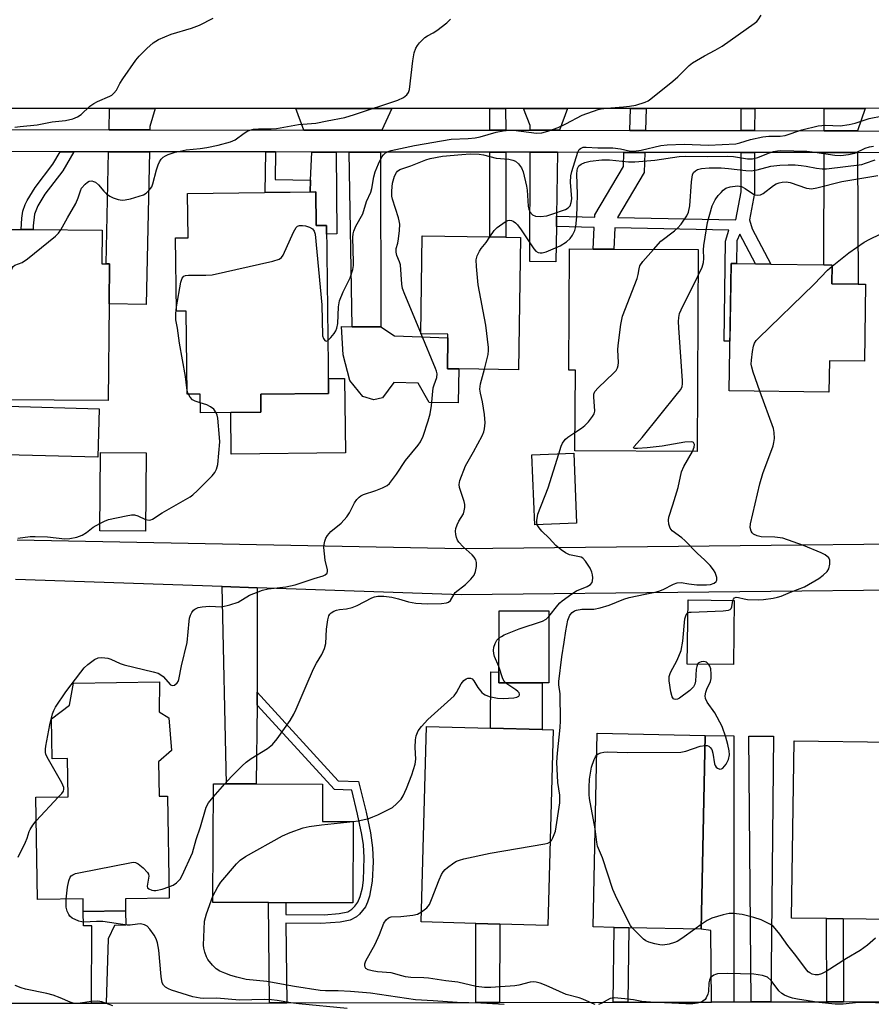
# Model space of a CAD drawing. Units: inches. Extents: x 1291759 to 1297759, y 473452 to 477452.
# Drawn here: x 1292319 to 1292551, y 475155 to 475423 of the extents above; entities that cross this region are included whole.
import ezdxf

# ---------------------------------------------------------------- set-up
doc = ezdxf.new("R2010")
doc.units = ezdxf.units.IN
doc.header["$MEASUREMENT"] = 0
for name, color, linetype in [('BLDG-Footprint', 5, 'Continuous'), ('CULTRL-Pad', 6, 'Continuous'), ('TRANS-Driveway', 251, 'Continuous'), ('TRANS-Non Street Sidewalk', 7, 'Continuous'), ('TRANS-Road', 130, 'Continuous'), ('TRANS-Street Sidewalk', 7, 'Continuous'), ('Undefined', 1, 'Continuous')]:
    doc.layers.add(name, color=color, linetype=linetype)

msp = doc.modelspace()

# ---------------------------------------------------------------- linework, layer by layer
at = {"layer": 'BLDG-Footprint'}
for points, elevation in [([(1292399.27, 475375.69), (1292399.38, 475366.56), (1292402.18, 475366.59), (1292402.72, 475320.85), (1292384.25, 475320.63), (1292384.31, 475315.75), (1292367.8, 475315.55), (1292367.74, 475320.64), (1292364.16, 475320.6), (1292363.89, 475343.26), (1292361.29, 475343.23), (1292361.05, 475363.17), (1292364.45, 475363.21), (1292364.3, 475375.27)], 402.57), ([(1292341.04, 475365.31), (1292340.97, 475356.1), (1292342.12, 475356.09), (1292343, 475356.09), (1292342.91, 475345.22), (1292342.71, 475318.9), (1292313.19, 475319.13), (1292313.48, 475356.64), (1292315.41, 475356.62), (1292315.47, 475365.51), (1292318.93, 475365.48), (1292322.2, 475365.46)], 370.51), ([(1292454.97, 475363.33), (1292454.47, 475327.3), (1292438.17, 475327.53), (1292435.11, 475327.57), (1292435.23, 475336.02), (1292435.24, 475336.98), (1292427.83, 475337.08), (1292428.2, 475363.71), (1292446.64, 475363.45), (1292450.99, 475363.39)], 375.09), ([(1292503.43, 475360), (1292503.12, 475305.04), (1292469.83, 475305.22), (1292469.95, 475327.14), (1292468.21, 475327.15), (1292468.39, 475360.19), (1292474.78, 475360.16), (1292480.44, 475360.13)], 378.15), ([(1292549.03, 475350.55), (1292548.7, 475329.61), (1292539.19, 475329.76), (1292539.05, 475321.17), (1292511.82, 475321.59), (1292512.36, 475356.22), (1292519.03, 475356.12), (1292523.19, 475356.05), (1292537.67, 475355.83), (1292539.9, 475355.79), (1292539.82, 475350.69), (1292546.99, 475350.58)], 381.16), ([(1292353.04, 475304.66), (1292352.85, 475283.36), (1292340.41, 475283.48), (1292340.6, 475304.77)], 382.02), ([(1292470.27, 475285.52), (1292458.91, 475285.06), (1292458.14, 475304.15), (1292469.5, 475304.61)], 378.46), ([(1292513.21, 475264.47), (1292513, 475247), (1292500.44, 475247.15), (1292500.65, 475264.61)], 381.97), ([(1292462.76, 475261.65), (1292462.74, 475242.07), (1292460.95, 475242.07), (1292449.15, 475242.09), (1292449.15, 475245), (1292449.17, 475261.67)], 378.01), ([(1292359.91, 475223.6), (1292356.41, 475220.58), (1292356.56, 475211.17), (1292358.84, 475211.2), (1292359.29, 475183.47), (1292347.37, 475183.27), (1292347.43, 475179.97), (1292335.89, 475179.78), (1292335.83, 475183.26), (1292323.41, 475183.06), (1292322.95, 475210.89), (1292331.8, 475211.03), (1292331.63, 475221.43), (1292327.45, 475221.37), (1292327.28, 475232.24), (1292332.14, 475236.01), (1292333.2, 475241.95), (1292356.66, 475242.33), (1292356.61, 475234.15), (1292359.16, 475232.48)], 374.99), ([(1292463.95, 475229.24), (1292462.48, 475175.99), (1292449.35, 475176.35), (1292442.88, 475176.53), (1292427.96, 475176.94), (1292429.43, 475230.19), (1292446.88, 475229.71), (1292460.93, 475229.32)], 379.54), ([(1292505.34, 475227.68), (1292504.2, 475174.96), (1292484.53, 475175.39), (1292480.53, 475175.47), (1292474.76, 475175.6), (1292475.9, 475228.32)], 381.95), ([(1292556.14, 475225.91), (1292555.46, 475177.61), (1292542.91, 475177.79), (1292538.36, 475177.85), (1292528.84, 475177.99), (1292529.53, 475226.29)], 382.66), ([(1292409.41, 475204.28), (1292409.33, 475182.13), (1292391.05, 475182.2), (1292386.34, 475182.21), (1292371.21, 475182.27), (1292371.33, 475214.57), (1292374.91, 475214.56), (1292382.95, 475214.53), (1292401.09, 475214.46), (1292401.05, 475204.31)], 377.5)]:
    msp.add_lwpolyline(points, close=True, dxfattribs=dict(at, elevation=elevation))
at = {"layer": 'CULTRL-Pad'}
for points in [[(1292406.27, 475339.03), (1292409.19, 475338.99), (1292416.99, 475339), (1292420.7, 475336.52), (1292435.23, 475336.02), (1292435.11, 475327.57), (1292438.17, 475327.53), (1292438.04, 475318.26), (1292430.14, 475318.37), (1292427.17, 475323.65), (1292420.49, 475323.81), (1292417.37, 475319.67), (1292415.02, 475319.06), (1292412.06, 475320.03), (1292408.5, 475324.33), (1292406.7, 475331.39)], [(1292407.32, 475304.7), (1292376.19, 475304.33), (1292376.05, 475315.65), (1292384.31, 475315.75), (1292384.25, 475320.63), (1292402.72, 475320.85), (1292402.67, 475324.9), (1292407.08, 475324.95)], [(1292340.24, 475316.66), (1292339.88, 475303.46), (1292314.87, 475304.15), (1292315.24, 475317.35)], [(1292460.95, 475242.07), (1292460.93, 475229.32), (1292446.88, 475229.71), (1292446.9, 475245.01), (1292449.15, 475245), (1292449.15, 475242.09)]]:
    msp.add_lwpolyline(points, close=True, dxfattribs=at)
at = {"layer": 'TRANS-Driveway'}
for points in [[(1292354.02, 475392.62), (1292342.92, 475392.63), (1292343.04, 475398.4), (1292355.44, 475398.4), (1292354.04, 475393.53)], [(1292417.26, 475392.54), (1292396, 475392.56), (1292393.78, 475398.41), (1292419.91, 475398.42)], [(1292465.62, 475392.48), (1292457.62, 475392.49), (1292457.62, 475393.83), (1292455.84, 475398.43), (1292467.85, 475398.44)], [(1292546.85, 475392.37), (1292537.72, 475392.38), (1292537.73, 475398.46), (1292548.95, 475398.46)], [(1292353.9, 475386.63), (1292353.07, 475345.09), (1292342.91, 475345.22), (1292343, 475356.09), (1292342.12, 475356.09), (1292342.78, 475386.64)], [(1292404.82, 475386.57), (1292404.94, 475364.33), (1292402.2, 475364.24), (1292402.18, 475366.59), (1292399.38, 475366.56), (1292399.27, 475375.69), (1292397.72, 475375.67), (1292397.84, 475378.88), (1292398.13, 475386.57)], [(1292416.88, 475386.55), (1292416.99, 475339), (1292409.19, 475338.99), (1292408.33, 475386.56)], [(1292465.05, 475386.49), (1292464.82, 475369.06), (1292464.78, 475366.25), (1292464.65, 475356.66), (1292457.52, 475356.76), (1292457.6, 475386.5)], [(1292546.8, 475386.4), (1292546.99, 475350.58), (1292539.82, 475350.69), (1292539.9, 475355.79), (1292537.67, 475355.83), (1292537.72, 475386.41)], [(1292383.26, 475267.94), (1292383.28, 475239.53), (1292383.28, 475236), (1292382.95, 475214.53), (1292374.91, 475214.56), (1292373.73, 475268.27)], [(1292513.16, 475155.16), (1292507, 475155.15), (1292506.85, 475174.65), (1292504.2, 475174.96), (1292505.34, 475227.68), (1292513.17, 475227.6)], [(1292523.2, 475155.17), (1292517.84, 475155.17), (1292517.25, 475227.56), (1292523.95, 475227.49)]]:
    msp.add_lwpolyline(points, close=True, dxfattribs=at)
at = {"layer": 'TRANS-Non Street Sidewalk'}
for points in [[(1292450.97, 475392.49), (1292446.62, 475392.5), (1292446.61, 475398.43), (1292450.96, 475398.43)], [(1292489.03, 475392.45), (1292484.8, 475392.45), (1292484.99, 475398.44), (1292489.22, 475398.44)], [(1292518.79, 475392.41), (1292515.14, 475392.41), (1292515.16, 475398.45), (1292518.81, 475398.45)], [(1292333.28, 475386.65), (1292330.36, 475381.44), (1292325.45, 475375.06), (1292323.54, 475371.88), (1292322.65, 475369.68), (1292322.25, 475366.47), (1292322.2, 475365.46), (1292318.93, 475365.48), (1292319.14, 475368.52), (1292319.47, 475370.46), (1292320.09, 475372.28), (1292320.65, 475373.41), (1292322.75, 475376.9), (1292327.64, 475383.26), (1292329.59, 475386.66)], [(1292388.27, 475386.59), (1292388.15, 475379.08), (1292397.84, 475378.88), (1292397.72, 475375.67), (1292385.42, 475375.53), (1292385.59, 475386.59)], [(1292450.97, 475386.51), (1292450.99, 475363.39), (1292446.64, 475363.45), (1292446.62, 475386.52)], [(1292488.85, 475386.47), (1292488.67, 475380.97), (1292481.41, 475368.73), (1292513.69, 475368.08), (1292515.1, 475375.75), (1292515.13, 475386.43), (1292518.78, 475386.43), (1292518.75, 475375.41), (1292517.4, 475368.07), (1292518.16, 475365.64), (1292523.19, 475356.05), (1292519.03, 475356.12), (1292514.78, 475364.24), (1292513.95, 475362.43), (1292513.88, 475356.2), (1292512.36, 475356.22), (1292512.03, 475335.08), (1292510.46, 475335.1), (1292510.88, 475362.3), (1292511.77, 475365.31), (1292480.74, 475365.93), (1292480.44, 475360.13), (1292474.78, 475360.16), (1292475.08, 475366.05), (1292464.78, 475366.25), (1292464.82, 475369.06), (1292475.22, 475368.86), (1292475.25, 475369.44), (1292483.07, 475382.61), (1292483.19, 475386.47)], [(1292391.32, 475154.96), (1292386.6, 475154.95), (1292386.34, 475182.21), (1292391.05, 475182.2), (1292391.08, 475178.97), (1292401.5, 475178.92), (1292405.64, 475179.23), (1292408, 475179.74), (1292409.1, 475180.39), (1292409.88, 475181.22), (1292410.71, 475182.33), (1292411.37, 475183.84), (1292411.95, 475186.27), (1292412.24, 475188.31), (1292412.46, 475194.51), (1292412.23, 475197.97), (1292411.79, 475200.78), (1292410.64, 475206.28), (1292409.03, 475212.83), (1292404.3, 475213.01), (1292383.28, 475236), (1292383.28, 475239.53), (1292405.38, 475215.35), (1292410.91, 475215.15), (1292412.96, 475206.82), (1292414.14, 475201.2), (1292414.7, 475197.15), (1292414.86, 475193.28), (1292414.6, 475188.05), (1292413.88, 475183.94), (1292413.36, 475182.34), (1292412.75, 475181.08), (1292411.13, 475179.03), (1292410.33, 475178.34), (1292408.59, 475177.41), (1292405.91, 475176.86), (1292400.65, 475176.5), (1292391.11, 475176.59)], [(1292342.17, 475154.88), (1292338.14, 475154.87), (1292338.24, 475175.92), (1292335.95, 475175.88), (1292335.89, 475179.78), (1292347.43, 475179.97), (1292347.49, 475176.07), (1292344.4, 475176.02), (1292342.65, 475172.34)], [(1292543.04, 475155.21), (1292538.49, 475155.2), (1292538.36, 475177.85), (1292542.91, 475177.79)], [(1292449.32, 475155.05), (1292442.84, 475155.04), (1292442.88, 475176.53), (1292449.35, 475176.35)], [(1292484.21, 475155.11), (1292480.21, 475155.1), (1292480.53, 475175.47), (1292484.53, 475175.39)]]:
    msp.add_lwpolyline(points, close=True, dxfattribs=at)
at = {"layer": 'TRANS-Road'}
for points in [[(1292317.87, 475280.99), (1292438.99, 475278.61), (1292641.24, 475280.78), (1292811.23, 475280.09), (1292852.66, 475279.5), (1292852.67, 475279.98), (1292884.66, 475279.86), (1292899.35, 475279.81), (1292927.69, 475279.66), (1292986.98, 475279.21), (1293031.4, 475278.85), (1293145.63, 475279.67), (1293200.82, 475279.43)], [(1293188.98, 475266.89), (1293072.54, 475267.47), (1293025.43, 475267.63), (1292972.11, 475267.8), (1292928.39, 475267.95), (1292915.4, 475267.96), (1292887.81, 475267.98), (1292813.57, 475268.04), (1292801.88, 475268.05), (1292641.3, 475268.17), (1292438.84, 475266), (1292383.26, 475267.94), (1292373.73, 475268.27), (1292317.42, 475270.22)]]:
    msp.add_lwpolyline(points, dxfattribs=at)
msp.add_polyline3d([(1292733.22, 475398.52, 0), (1292548.95, 475398.46, 0), (1292537.73, 475398.46, 0), (1292518.81, 475398.45, 0), (1292515.16, 475398.45, 0), (1292489.22, 475398.44, 0), (1292484.99, 475398.44, 0), (1292467.85, 475398.44, 0), (1292455.84, 475398.43, 0), (1292450.96, 475398.43, 0), (1292446.61, 475398.43, 0), (1292419.91, 475398.42, 0), (1292393.78, 475398.41, 0), (1292355.44, 475398.4, 0), (1292343.04, 475398.4, 0), (1292305.16, 475398.39, 0)], dxfattribs=at)
at = {"layer": 'TRANS-Street Sidewalk'}
for points in [[(1292305.37, 475392.68), (1292342.92, 475392.63), (1292354.02, 475392.62), (1292396, 475392.56), (1292417.26, 475392.54), (1292446.62, 475392.5), (1292450.97, 475392.49), (1292457.62, 475392.49), (1292465.62, 475392.48), (1292484.8, 475392.45), (1292489.03, 475392.45), (1292515.14, 475392.41), (1292518.79, 475392.41), (1292537.72, 475392.38), (1292546.85, 475392.37), (1292733.37, 475392.13)], [(1292577.44, 475386.36), (1292546.8, 475386.4), (1292537.72, 475386.41), (1292518.78, 475386.43), (1292515.13, 475386.43), (1292488.85, 475386.47), (1292483.19, 475386.47), (1292465.05, 475386.49), (1292457.6, 475386.5), (1292450.97, 475386.51), (1292446.62, 475386.52), (1292416.88, 475386.55), (1292408.33, 475386.56), (1292404.82, 475386.57), (1292398.13, 475386.57), (1292388.27, 475386.59), (1292385.59, 475386.59), (1292353.9, 475386.63), (1292342.78, 475386.64), (1292333.28, 475386.65), (1292329.59, 475386.66), (1292305.58, 475386.68)], [(1292314.96, 475154.83), (1292338.14, 475154.87), (1292342.17, 475154.88), (1292386.6, 475154.95), (1292391.32, 475154.96), (1292442.84, 475155.04), (1292449.32, 475155.05), (1292480.21, 475155.1), (1292484.21, 475155.11), (1292507, 475155.15), (1292513.16, 475155.16), (1292517.84, 475155.17), (1292523.2, 475155.17), (1292538.49, 475155.2), (1292543.04, 475155.21), (1292589.17, 475155.28), (1292593.27, 475155.29), (1292606.62, 475155.31), (1292614.3, 475155.32), (1292625.36, 475155.34), (1292630.03, 475155.35), (1292708.67, 475155.48)]]:
    msp.add_lwpolyline(points, dxfattribs=at)
at = {"layer": 'Undefined'}
for p, q in [((1292427.94, 475337.08, 374), (1292427.83, 475337.33, 374)), ((1292371.32, 475210.89, 376), (1292374.45, 475214.56, 376)), ((1292323.06, 475204.44, 374), (1292329.18, 475210.99, 374)), ((1292504.23, 475176.23, 382), (1292502.54, 475175, 382))]:
    msp.add_line(p, q, dxfattribs=at)
for points, elevation in [([(1292402.55, 475335.3), (1292403.35, 475336.05), (1292404.27, 475337.16), (1292404.7, 475337.87), (1292405, 475338.59), (1292405.28, 475339.92), (1292405.47, 475344.39), (1292405.73, 475346.08), (1292406.68, 475348.47), (1292408.62, 475352.31), (1292409.29, 475354.55), (1292409.5, 475355.69), (1292409.55, 475356.56), (1292409.35, 475363.26), (1292409.45, 475364.29), (1292409.61, 475365.05), (1292410.18, 475366.35), (1292412.03, 475369.76), (1292413.06, 475373.12), (1292414.21, 475375.65), (1292414.49, 475376.68), (1292415.02, 475379.77), (1292415.45, 475381.13), (1292416.32, 475383.35), (1292417.19, 475385.22), (1292417.68, 475385.84), (1292418.25, 475386.33), (1292418.94, 475386.71), (1292419.76, 475386.98), (1292426.09, 475388.38), (1292436.12, 475390.05), (1292440.71, 475390.25), (1292442.69, 475390.44), (1292443.98, 475390.7), (1292448.35, 475391.95), (1292450.33, 475392.33), (1292451.99, 475392.48), (1292453.11, 475392.5), (1292459.41, 475391.74), (1292460.8, 475391.77), (1292462.48, 475392.23), (1292465.25, 475393.23), (1292467.37, 475394.25), (1292471.84, 475396.59), (1292476.17, 475398.16), (1292477.01, 475398.36), (1292478.42, 475398.55), (1292483.09, 475398.84), (1292484.72, 475399.02), (1292486.41, 475399.37), (1292488.97, 475400.13), (1292489.77, 475400.51), (1292490.5, 475401.01), (1292496.54, 475405.86), (1292497.88, 475407.03), (1292500.99, 475410.08), (1292501.88, 475410.82), (1292505.11, 475412.77), (1292508.07, 475414.3), (1292509.97, 475415.41), (1292518.69, 475421.54), (1292519.35, 475422.13), (1292519.73, 475422.58), (1292520.55, 475423.83)], 372), ([(1292317.25, 475393.3), (1292318.67, 475393.51), (1292323.33, 475393.99), (1292327.45, 475394.8), (1292331.07, 475395.17), (1292333.03, 475395.61), (1292334.33, 475396.12), (1292335.28, 475396.82), (1292337.67, 475399.03), (1292338.74, 475399.81), (1292339.73, 475400.33), (1292343.16, 475401.76), (1292343.64, 475402.05), (1292344.25, 475402.58), (1292344.92, 475403.42), (1292345.89, 475405.24), (1292346.68, 475406.5), (1292350.2, 475411.62), (1292351.16, 475412.71), (1292353.2, 475414.79), (1292354.92, 475416.34), (1292356.42, 475417.17), (1292359.85, 475418.69), (1292365.36, 475420.31), (1292367.58, 475421.08), (1292371.24, 475423.03)], 368), ([(1292329.8, 475365.4), (1292331.62, 475368.68), (1292333.89, 475372.55), (1292334.53, 475374.12), (1292335.12, 475375.96), (1292335.45, 475376.7), (1292336.37, 475377.8), (1292337.03, 475378.33), (1292337.49, 475378.59), (1292338.22, 475378.68), (1292338.71, 475378.56), (1292339.19, 475378.33), (1292340, 475377.62), (1292341.49, 475375.94), (1292342.22, 475375.23), (1292343.09, 475374.58), (1292344.06, 475374.06), (1292345.39, 475373.64), (1292346.49, 475373.47), (1292347.32, 475373.51), (1292348.72, 475373.84), (1292352.3, 475374.92), (1292353.02, 475375.35), (1292353.84, 475376.16), (1292354.53, 475377.09), (1292354.88, 475377.88), (1292355.8, 475381.71), (1292356.27, 475383.1), (1292356.64, 475383.9), (1292357.12, 475384.61), (1292357.68, 475385.18), (1292358.27, 475385.56), (1292359.03, 475385.9), (1292360.9, 475386.5), (1292362.27, 475386.84), (1292363.95, 475387.12), (1292367.74, 475387.5), (1292369.56, 475387.76), (1292372.6, 475388.39), (1292375.98, 475389.3), (1292377.29, 475389.85), (1292379.77, 475391.72), (1292380.48, 475392.17), (1292381.23, 475392.48), (1292382.28, 475392.76), (1292383.66, 475392.92), (1292387.08, 475392.89), (1292388.5, 475392.97), (1292394.57, 475394.07), (1292399.22, 475394.38), (1292402.3, 475395.09), (1292407.14, 475396), (1292409.76, 475396.78), (1292421.55, 475400.71), (1292423.15, 475401.4), (1292424.05, 475402.11), (1292424.5, 475402.8), (1292424.73, 475403.63), (1292425.68, 475411.35), (1292426.06, 475413.55), (1292426.47, 475414.85), (1292426.93, 475415.58), (1292427.49, 475416.26), (1292428.94, 475417.72), (1292429.65, 475418.2), (1292431.2, 475418.99), (1292432.17, 475419.61), (1292434.95, 475421.75), (1292435.97, 475422.74)], 370), ([(1292427.83, 475337.33), (1292423.5, 475347.77), (1292422.89, 475349.44), (1292422.67, 475350.59), (1292422.28, 475355.84), (1292422.08, 475356.66), (1292421.34, 475358.41), (1292421.1, 475359.3), (1292421.17, 475360.3), (1292421.58, 475361.75), (1292421.79, 475362.89), (1292422.03, 475365.22), (1292422.09, 475366.97), (1292421.96, 475367.82), (1292421.73, 475368.67), (1292420.1, 475373.69), (1292419.97, 475374.54), (1292419.97, 475376.03), (1292420.18, 475378.1), (1292420.72, 475380), (1292421.2, 475380.98), (1292421.53, 475381.35), (1292422.14, 475381.79), (1292422.92, 475382.11), (1292425.14, 475382.77), (1292429.25, 475384.45), (1292430.39, 475384.81), (1292433.78, 475385.44), (1292439, 475385.92), (1292441.32, 475386.04), (1292443.75, 475385.98), (1292444.89, 475385.78), (1292448.36, 475384.86), (1292451.83, 475384.58), (1292452.91, 475384.36), (1292453.64, 475384.05), (1292454.44, 475383.34), (1292455.27, 475382.23), (1292455.74, 475381.22), (1292456.65, 475377.31), (1292456.79, 475376.19), (1292457.08, 475371.86), (1292457.25, 475371.02), (1292457.59, 475370.28), (1292458.26, 475369.5), (1292459.05, 475369.11), (1292460.44, 475368.98), (1292462.15, 475369.16), (1292463.57, 475369.61), (1292467.23, 475370.96), (1292467.98, 475371.35), (1292468.52, 475371.88), (1292468.84, 475372.8), (1292468.95, 475373.84), (1292468.63, 475378.37), (1292468.75, 475380.07), (1292469.03, 475381.23), (1292470.64, 475386.52), (1292471.02, 475387.24), (1292471.32, 475387.54), (1292471.7, 475387.75), (1292472.12, 475387.86), (1292472.9, 475387.91), (1292476.08, 475387.71), (1292480.16, 475387.75), (1292482.22, 475387.46), (1292484.97, 475386.83), (1292485.88, 475386.78), (1292487.84, 475387.09), (1292493.25, 475388.32), (1292494.99, 475388.53), (1292499.61, 475388.72), (1292506.21, 475388.43), (1292513.65, 475388.83), (1292514.75, 475389.04), (1292517.67, 475389.98), (1292521, 475390.72), (1292522.68, 475390.89), (1292525.76, 475390.88), (1292527.13, 475391.03), (1292531.66, 475392.64), (1292536.06, 475393.72), (1292538.07, 475393.84), (1292542.09, 475393.68), (1292544.56, 475394.03), (1292546.19, 475394.45), (1292550, 475395.68), (1292553.75, 475396.46)], 374), ([(1292446.63, 475363.45), (1292447.79, 475365.19), (1292448.61, 475366.03), (1292450.83, 475367.55), (1292451.59, 475367.92), (1292452.09, 475368.01), (1292452.54, 475367.92), (1292452.98, 475367.71), (1292453.62, 475367.26), (1292454.18, 475366.72), (1292455.18, 475365.42), (1292458.63, 475360.25), (1292459.19, 475359.61), (1292459.86, 475359.2), (1292460.36, 475359.08), (1292460.89, 475359.08), (1292461.99, 475359.39), (1292465.78, 475360.99), (1292467.51, 475362.08), (1292468.56, 475363.05), (1292469.22, 475363.94), (1292469.81, 475365.18), (1292470.07, 475366.29), (1292470.34, 475368.92), (1292470.47, 475371.88), (1292470.52, 475374.97), (1292470.37, 475380.66), (1292470.42, 475381.54), (1292470.53, 475382.09), (1292470.93, 475382.78), (1292471.55, 475383.28), (1292472.58, 475383.74), (1292473.95, 475384.06), (1292477.15, 475384.4), (1292479.22, 475384.47), (1292484.42, 475383.89), (1292486.15, 475383.86), (1292491.58, 475384.31), (1292498.25, 475385.31), (1292499.95, 475385.46), (1292505.85, 475385.33), (1292511.33, 475385.44), (1292513.08, 475385.31), (1292516.86, 475384.75), (1292518.25, 475384.71), (1292519.67, 475385.04), (1292522.56, 475386.22), (1292523.91, 475386.69), (1292524.98, 475386.92), (1292525.97, 475386.98), (1292533.04, 475386.76), (1292535.23, 475386.53), (1292540.6, 475385.74), (1292542.31, 475385.64), (1292544.35, 475385.88), (1292546.06, 475386.27), (1292548.9, 475387.59), (1292550.08, 475388.01), (1292551.19, 475388.17)], 376), ([(1292491.22, 475360.07), (1292493.26, 475362.26), (1292496.94, 475365.07), (1292497.81, 475365.82), (1292498.75, 475366.97), (1292500.28, 475369.19), (1292500.78, 475370.23), (1292501.13, 475371.9), (1292501.62, 475378.44), (1292501.89, 475380.37), (1292502.16, 475380.99), (1292502.64, 475381.47), (1292503.26, 475381.82), (1292504.32, 475382.08), (1292506.37, 475382.22), (1292509.68, 475382.28), (1292511.68, 475382.12), (1292516.41, 475381.51), (1292517.89, 475381.45), (1292519.49, 475381.7), (1292523.25, 475382.69), (1292525.62, 475383), (1292527.89, 475383.08), (1292529.84, 475383.06), (1292531.49, 475382.94), (1292532.8, 475382.76), (1292535.68, 475382.17), (1292537.16, 475382.01), (1292538.33, 475381.98), (1292547.96, 475383.21), (1292549.03, 475383.49), (1292551.61, 475384.4)], 378), ([(1292503.39, 475352.94), (1292504.46, 475355.2), (1292504.89, 475356.5), (1292504.99, 475357.56), (1292504.82, 475359.9), (1292504.93, 475361.08), (1292505.95, 475367.36), (1292507.25, 475371.94), (1292507.64, 475372.84), (1292508.04, 475373.53), (1292508.88, 475374.71), (1292509.64, 475375.59), (1292510.26, 475376.19), (1292510.94, 475376.69), (1292512.09, 475377.08), (1292514.1, 475377.34), (1292515.22, 475377.16), (1292516.23, 475376.68), (1292518.48, 475375.09), (1292518.95, 475374.91), (1292519.67, 475374.83), (1292520.38, 475374.93), (1292521.12, 475375.29), (1292523.93, 475377.41), (1292524.66, 475377.88), (1292525.45, 475378.21), (1292526.29, 475378.39), (1292527.4, 475378.42), (1292528.48, 475378.25), (1292532.92, 475376.74), (1292533.61, 475376.6), (1292534.33, 475376.59), (1292535.7, 475376.84), (1292542.54, 475378.54), (1292552.34, 475380.21)], 380), ([(1292313.39, 475344.56), (1292315.37, 475349.65), (1292315.65, 475350.78), (1292316.28, 475354.17), (1292316.52, 475354.93), (1292316.75, 475355.36), (1292317.27, 475355.78), (1292319.23, 475356.5), (1292320.68, 475357.5), (1292328.32, 475363.63), (1292329.15, 475364.45), (1292329.8, 475365.4)], 370), ([(1292361.28, 475344.43), (1292362.45, 475351.16), (1292362.81, 475352.22), (1292363.27, 475352.79), (1292363.72, 475352.98), (1292364.53, 475353.08), (1292369.26, 475353.02), (1292371.02, 475353.16), (1292387.56, 475356.88), (1292389.22, 475357.37), (1292389.88, 475357.83), (1292390.35, 475358.51), (1292393.17, 475364.75), (1292393.87, 475366.01), (1292394.23, 475366.38), (1292394.81, 475366.6), (1292395.62, 475366.6), (1292396.48, 475366.46), (1292397.51, 475366.15), (1292398.36, 475365.68), (1292398.83, 475365.04), (1292399.05, 475364.24), (1292400.87, 475345), (1292401.09, 475336.57), (1292401.3, 475335.81), (1292401.71, 475335.25), (1292402.03, 475335.09), (1292402.55, 475335.3)], 372), ([(1292445.17, 475327.43), (1292446.21, 475331.46), (1292446.33, 475332.52), (1292446.33, 475333.37), (1292445.6, 475339.46), (1292443.48, 475350.4), (1292443.03, 475355.44), (1292442.96, 475357.21), (1292443.18, 475358.32), (1292443.81, 475359.61), (1292444.29, 475360.33), (1292445.66, 475361.98), (1292446.63, 475363.45)], 376), ([(1292539.89, 475355.45), (1292544.45, 475359.11), (1292548.64, 475362), (1292550.15, 475362.83), (1292552.97, 475364.23)], 382), ([(1292469.85, 475310.22), (1292471.63, 475311.36), (1292472.56, 475312.07), (1292473.56, 475313.14), (1292474.63, 475314.52), (1292475.04, 475315.25), (1292475.22, 475316.03), (1292474.97, 475319.9), (1292475.03, 475320.66), (1292475.26, 475321.34), (1292476.13, 475322.4), (1292480.46, 475326.47), (1292481.03, 475327.13), (1292481.39, 475327.79), (1292481.59, 475328.47), (1292481.67, 475329.3), (1292481.57, 475332.73), (1292481.62, 475333.88), (1292482.36, 475339.64), (1292482.79, 475341.88), (1292486.77, 475352.1), (1292487.1, 475353.22), (1292487.35, 475354.81), (1292487.56, 475355.56), (1292488.34, 475356.75), (1292491.22, 475360.07)], 378), ([(1292520.24, 475321.46), (1292518.4, 475326.62), (1292518.03, 475327.96), (1292517.89, 475328.77), (1292517.92, 475329.93), (1292518.22, 475332.29), (1292518.47, 475333.73), (1292518.75, 475334.54), (1292519.23, 475335.24), (1292519.83, 475335.88), (1292534.97, 475350.6), (1292538.68, 475354.4), (1292539.89, 475355.45)], 382), ([(1292501.83, 475305.05), (1292502.33, 475306.19), (1292502.4, 475306.93), (1292502.1, 475307.47), (1292501.94, 475307.59), (1292501.48, 475307.7), (1292499.79, 475307.55), (1292493.63, 475306.48), (1292489.53, 475306), (1292486.91, 475305.83), (1292486.19, 475305.88), (1292485.8, 475306.05), (1292485.99, 475306.43), (1292488.16, 475308.84), (1292497.79, 475320.78), (1292498.65, 475321.95), (1292499.02, 475322.69), (1292499.18, 475323.48), (1292499.18, 475324.3), (1292498.12, 475338.67), (1292498.05, 475340.44), (1292498.14, 475341.56), (1292498.37, 475342.58), (1292498.78, 475343.59), (1292503.39, 475352.94)], 380), ([(1292364.14, 475322.36), (1292363.71, 475325.44), (1292362.14, 475334.5), (1292361.6, 475338.65), (1292361.12, 475340.86), (1292361.09, 475342.6), (1292361.28, 475344.43)], 372), ([(1292329.18, 475210.99), (1292330.01, 475211.93), (1292330.47, 475212.6), (1292330.63, 475213.07), (1292330.58, 475213.56), (1292330.02, 475214.84), (1292326.09, 475221.82), (1292325.73, 475222.59), (1292325.58, 475223.12), (1292325.56, 475223.96), (1292325.67, 475224.82), (1292326.76, 475230.58), (1292327.48, 475233.59), (1292327.83, 475234.49), (1292328.37, 475235.46), (1292331.17, 475239.56), (1292335.21, 475244.97), (1292336.13, 475246.11), (1292337.17, 475247.06), (1292338.98, 475248.39), (1292339.92, 475248.85), (1292340.91, 475248.97), (1292342.58, 475248.73), (1292343.38, 475248.47), (1292345.95, 475247.36), (1292347.02, 475246.99), (1292354.9, 475245.08), (1292356.28, 475244.65), (1292357.04, 475244.27), (1292357.69, 475243.78), (1292359.69, 475241.51), (1292360.08, 475241.32), (1292360.71, 475241.43), (1292361.5, 475242.01), (1292361.78, 475242.43), (1292361.96, 475242.92), (1292362.66, 475246.69), (1292364.16, 475253.05), (1292364.71, 475258.83), (1292364.85, 475259.66), (1292365.1, 475260.44), (1292365.44, 475261.18), (1292365.9, 475261.82), (1292366.27, 475262.14), (1292367.18, 475262.57), (1292368.26, 475262.78), (1292370.24, 475262.89), (1292373.55, 475262.77), (1292375.84, 475263.26), (1292378.07, 475263.99), (1292381.22, 475265.88), (1292384.71, 475267.3), (1292386.29, 475267.68), (1292391.09, 475268.23), (1292393.6, 475268.74), (1292398.83, 475270.49), (1292401.22, 475271.21), (1292401.82, 475271.48), (1292402.31, 475271.93), (1292402.46, 475272.34), (1292402.45, 475272.84), (1292401.78, 475275.42), (1292401.57, 475277.16), (1292401.47, 475278.9), (1292401.54, 475279.75), (1292401.74, 475280.6), (1292402.01, 475281.41), (1292402.39, 475282.17), (1292403.35, 475283.25), (1292406.14, 475285.56), (1292407.67, 475287.23), (1292408.45, 475288.38), (1292409.76, 475291.03), (1292410.44, 475292), (1292411.02, 475292.64), (1292411.47, 475292.97), (1292412.25, 475293.34), (1292415.61, 475294.45), (1292417.43, 475295.18), (1292418.64, 475295.82), (1292419.28, 475296.36), (1292421.25, 475298.88), (1292423.71, 475302.57), (1292427.17, 475306.74), (1292427.75, 475307.69), (1292428.45, 475309.23), (1292429.85, 475313.35), (1292430.4, 475315.27), (1292430.79, 475317.58), (1292431.26, 475322.34), (1292431.46, 475323.18), (1292432.18, 475325.22), (1292432.28, 475326.14), (1292432.14, 475326.89), (1292431.87, 475327.67), (1292427.94, 475337.08)], 374), ([(1292374.45, 475214.56), (1292376.23, 475216.52), (1292379.15, 475219.47), (1292380.23, 475220.47), (1292381.65, 475221.45), (1292386.04, 475224.22), (1292387.44, 475225.26), (1292388.76, 475226.83), (1292392.25, 475231.79), (1292393.27, 475233.54), (1292393.92, 475234.84), (1292396.58, 475241.26), (1292398.66, 475245.83), (1292399.46, 475247.38), (1292400.9, 475249.75), (1292401.62, 475251.37), (1292401.97, 475252.79), (1292402.14, 475256.68), (1292402.49, 475259.24), (1292402.8, 475260.28), (1292403.09, 475260.72), (1292403.47, 475261.08), (1292404.15, 475261.53), (1292404.91, 475261.85), (1292405.71, 475262.01), (1292407.63, 475262.2), (1292409.15, 475262.56), (1292410.51, 475263.15), (1292414.5, 475265.17), (1292415.25, 475265.45), (1292416.13, 475265.63), (1292417.75, 475265.62), (1292419.97, 475265.37), (1292421.81, 475264.94), (1292424.48, 475264.07), (1292426.45, 475263.77), (1292429.62, 475263.6), (1292433.45, 475263.67), (1292434.86, 475263.81), (1292435.35, 475264), (1292435.91, 475264.49), (1292436.9, 475266.19), (1292437.24, 475266.62), (1292440.03, 475268.87), (1292441.46, 475270.27), (1292442.35, 475271.35), (1292442.76, 475272.35), (1292443.01, 475273.71), (1292443.03, 475274.79), (1292442.8, 475275.56), (1292442.38, 475276.28), (1292441.85, 475276.94), (1292439.35, 475279.11), (1292438.17, 475280.38), (1292437.86, 475280.85), (1292437.54, 475281.63), (1292437.35, 475282.46), (1292437.27, 475283.3), (1292437.39, 475284.09), (1292437.76, 475285.09), (1292438.25, 475286.06), (1292439.46, 475288.08), (1292439.7, 475288.91), (1292439.81, 475289.78), (1292439.8, 475290.65), (1292439.64, 475291.42), (1292438.35, 475295.19), (1292438.28, 475296.03), (1292438.47, 475297.13), (1292440.06, 475301.15), (1292442.22, 475304.98), (1292444.54, 475309.31), (1292445.01, 475310.36), (1292445.24, 475311.2), (1292445.36, 475312.85), (1292445.18, 475315.08), (1292444.68, 475318.53), (1292444.07, 475320.89), (1292443.91, 475321.99), (1292444.08, 475323.43), (1292445.17, 475327.43)], 376), ([(1292364.53, 475320.6), (1292364.33, 475321.23), (1292364.14, 475322.36)], 372), ([(1292367.76, 475318.26), (1292366.41, 475318.7), (1292365.65, 475319.1), (1292364.97, 475319.82), (1292364.53, 475320.6)], 372), ([(1292512.9, 475264.47), (1292513.05, 475264.85), (1292513.31, 475265.18), (1292513.79, 475265.37), (1292514.43, 475265.32), (1292515.97, 475264.89), (1292516.81, 475264.74), (1292519.74, 475264.63), (1292521.2, 475264.73), (1292523.83, 475265.12), (1292524.99, 475265.34), (1292526, 475265.64), (1292528.59, 475266.74), (1292532.38, 475268.21), (1292536.29, 475270.43), (1292537.48, 475271.33), (1292538.53, 475272.38), (1292538.97, 475273.09), (1292539.29, 475274.39), (1292539.29, 475275.41), (1292538.98, 475276.04), (1292538.05, 475276.87), (1292536.89, 475277.45), (1292532.1, 475279.45), (1292526.51, 475281.43), (1292524.26, 475281.75), (1292520.56, 475281.84), (1292519.45, 475282.05), (1292518.47, 475282.53), (1292518.13, 475282.89), (1292517.89, 475283.33), (1292517.62, 475284.31), (1292517.64, 475285.38), (1292520.25, 475296.21), (1292521.03, 475299), (1292523.81, 475306.6), (1292524.04, 475307.46), (1292524.17, 475308.55), (1292524.16, 475310.19), (1292523.93, 475311.29), (1292520.24, 475321.46)], 382), ([(1292372.11, 475315.6), (1292371.42, 475316.59), (1292370.55, 475317.23), (1292369.54, 475317.71), (1292367.76, 475318.26)], 372), ([(1292352.88, 475286.56), (1292353.8, 475286.35), (1292354.27, 475286.42), (1292354.74, 475286.63), (1292357.37, 475288.33), (1292365.04, 475292.66), (1292365.73, 475293.2), (1292367.02, 475294.43), (1292371.03, 475298.43), (1292371.78, 475299.32), (1292372.22, 475300.25), (1292372.51, 475301.54), (1292373.06, 475307.68), (1292373.01, 475308.87), (1292372.52, 475314.08), (1292372.38, 475314.89), (1292372.11, 475315.6)], 372), ([(1292465.45, 475304.44), (1292466.07, 475306.5), (1292466.43, 475307.26), (1292466.89, 475307.97), (1292467.25, 475308.39), (1292467.91, 475308.95), (1292469.85, 475310.22)], 378), ([(1292459.57, 475285.09), (1292459.44, 475285.72), (1292459.44, 475286.27), (1292459.74, 475287.97), (1292462.54, 475295.13), (1292465.45, 475304.44)], 378), ([(1292463.11, 475198.76), (1292463.48, 475199.14), (1292463.86, 475199.83), (1292464.51, 475201.64), (1292465.76, 475209.42), (1292465.75, 475211.43), (1292465.17, 475214.92), (1292464.93, 475220.42), (1292465.05, 475222.86), (1292465.81, 475229.85), (1292465.95, 475231.75), (1292465.78, 475239.02), (1292465.48, 475241.53), (1292465.48, 475242.4), (1292466.31, 475249.14), (1292466.93, 475253.09), (1292467.32, 475256.25), (1292467.93, 475259.12), (1292468.44, 475260.45), (1292469.1, 475261.23), (1292469.74, 475261.65), (1292470.22, 475261.85), (1292471.7, 475262.09), (1292475.01, 475262.1), (1292476.69, 475262.45), (1292479.18, 475263.19), (1292483.2, 475264.79), (1292484.58, 475265.26), (1292488.97, 475266.23), (1292491.67, 475266.7), (1292492.66, 475266.97), (1292493.91, 475267.49), (1292496.68, 475268.92), (1292497.72, 475269.3), (1292498.76, 475269.36), (1292500.86, 475268.98), (1292503.08, 475268.72), (1292505.7, 475268.69), (1292506.81, 475268.84), (1292507.76, 475269.17), (1292508.31, 475269.62), (1292508.52, 475270.03), (1292508.51, 475270.76), (1292508.06, 475272.07), (1292507.62, 475272.82), (1292506.71, 475273.98), (1292505.24, 475275.46), (1292503.12, 475277.34), (1292499.82, 475280.78), (1292498.93, 475281.53), (1292496.29, 475283.46), (1292495.79, 475284.12), (1292495.44, 475285.21), (1292495.3, 475286.36), (1292495.38, 475287.18), (1292496.52, 475290.53), (1292497.98, 475295.25), (1292498.85, 475299.46), (1292499.52, 475300.98), (1292501.83, 475305.05)], 380), ([(1292340.43, 475285.47), (1292341.67, 475286.11), (1292342.75, 475286.5), (1292347.58, 475287.55), (1292349, 475287.77), (1292349.81, 475287.77), (1292350.8, 475287.54), (1292352.88, 475286.56)], 372), ([(1292318.08, 475281.46), (1292321.46, 475281.85), (1292322.81, 475281.92), (1292326.15, 475281.8), (1292330.84, 475281.3), (1292332.23, 475281.36), (1292334.1, 475281.71), (1292335.61, 475282.3), (1292336.79, 475282.95), (1292338.61, 475284.39), (1292340.43, 475285.47)], 372), ([(1292462.76, 475260.11), (1292465.14, 475263.19), (1292465.73, 475263.83), (1292466.4, 475264.4), (1292469.03, 475266.29), (1292470.27, 475267.09), (1292473.14, 475268.27), (1292474.06, 475268.83), (1292474.5, 475269.38), (1292474.64, 475269.84), (1292474.68, 475270.62), (1292474.61, 475271.43), (1292474.43, 475272.22), (1292473.95, 475273.24), (1292472.71, 475275.16), (1292472, 475275.97), (1292471.56, 475276.23), (1292471.07, 475276.39), (1292468.34, 475276.92), (1292467.3, 475277.46), (1292466.07, 475278.3), (1292464.67, 475279.42), (1292462.83, 475281.46), (1292460.8, 475283.38), (1292460.06, 475284.25), (1292459.57, 475285.09)], 378), ([(1292500.61, 475261.1), (1292501.06, 475261.26), (1292501.5, 475261.32), (1292510.25, 475261.67), (1292511.65, 475261.83), (1292512.11, 475262.01), (1292512.42, 475262.32), (1292512.59, 475262.78), (1292512.9, 475264.47)], 382), ([(1292503.22, 475247.12), (1292503.01, 475246.54), (1292502.88, 475245.77), (1292502.72, 475242.55), (1292502.51, 475241.73), (1292502.14, 475241), (1292501.8, 475240.56), (1292501.17, 475239.97), (1292498.29, 475237.9), (1292497.8, 475237.65), (1292497.32, 475237.53), (1292496.88, 475237.57), (1292496.69, 475237.66), (1292496.32, 475238.24), (1292495.99, 475239.64), (1292495.51, 475242.62), (1292495.5, 475243.77), (1292495.88, 475244.85), (1292497.66, 475248.24), (1292498.74, 475250.84), (1292499.2, 475253.39), (1292499.77, 475259.52), (1292500.1, 475260.55), (1292500.61, 475261.1)], 382), ([(1292449.16, 475254.28), (1292449.82, 475254.71), (1292450.6, 475255.08), (1292454.62, 475256.76), (1292461.04, 475258.85), (1292462, 475259.38), (1292462.76, 475260.11)], 378), ([(1292449.15, 475246.46), (1292447.94, 475249.25), (1292447.72, 475250.06), (1292447.66, 475250.89), (1292447.76, 475251.72), (1292448.09, 475252.78), (1292448.6, 475253.69), (1292449.16, 475254.28)], 378), ([(1292506.31, 475247.08), (1292505.7, 475247.65), (1292504.99, 475247.86), (1292504.24, 475247.79), (1292503.78, 475247.63), (1292503.4, 475247.38), (1292503.22, 475247.12)], 382), ([(1292505.28, 475225.03), (1292505.89, 475224.97), (1292506.35, 475224.78), (1292506.72, 475224.48), (1292507.14, 475223.87), (1292507.44, 475222.88), (1292507.9, 475220.04), (1292508.05, 475219.53), (1292508.3, 475219.1), (1292508.66, 475218.8), (1292509.32, 475218.57), (1292509.76, 475218.6), (1292510.16, 475218.84), (1292511.04, 475219.89), (1292511.7, 475221.17), (1292511.92, 475222.45), (1292511.85, 475223.55), (1292511.5, 475225.28), (1292510.99, 475227.26), (1292509.93, 475230.13), (1292507.93, 475233.9), (1292505.9, 475236.79), (1292505.42, 475237.78), (1292505.33, 475238.5), (1292505.5, 475239.54), (1292505.79, 475240.32), (1292506.76, 475242.4), (1292506.97, 475243.22), (1292506.99, 475244.37), (1292506.83, 475245.82), (1292506.58, 475246.62), (1292506.31, 475247.08)], 382), ([(1292450.88, 475242.09), (1292450.52, 475242.5), (1292450.17, 475243.16), (1292449.15, 475246.46)], 378), ([(1292409.41, 475204.27), (1292410.79, 475204.48), (1292413.65, 475205.15), (1292414.76, 475205.54), (1292416.12, 475206.14), (1292419.08, 475207.54), (1292420.1, 475208.12), (1292421.24, 475209.07), (1292422.47, 475210.36), (1292423.07, 475211.28), (1292423.97, 475213.27), (1292425.39, 475217.05), (1292426.29, 475219.89), (1292426.48, 475221.24), (1292426.32, 475224.47), (1292426.4, 475226.51), (1292426.61, 475227.64), (1292427.17, 475228.96), (1292428, 475230.15), (1292429.8, 475232.09), (1292436.9, 475238.49), (1292437.61, 475239.43), (1292438.87, 475241.8), (1292439.57, 475242.69), (1292440.2, 475243.15), (1292440.68, 475243.31), (1292441.43, 475243.3), (1292441.87, 475243.11), (1292442.29, 475242.63), (1292443.39, 475240.81), (1292444.49, 475239.43), (1292444.91, 475239.05), (1292445.38, 475238.75), (1292446.45, 475238.36), (1292448.73, 475237.86), (1292450.32, 475237.75), (1292453.21, 475237.94), (1292454.02, 475238.14), (1292454.55, 475238.46), (1292454.73, 475238.75), (1292454.74, 475238.93), (1292454.6, 475239.32), (1292454.31, 475239.69), (1292453.71, 475240.18), (1292451.52, 475241.59), (1292450.88, 475242.09)], 378), ([(1292475.77, 475222.41), (1292476.13, 475222.71), (1292476.89, 475223.03), (1292477.74, 475223.22), (1292478.58, 475223.29), (1292484.03, 475223.12), (1292498.67, 475223.2), (1292500.09, 475223.49), (1292503.96, 475224.83), (1292505.28, 475225.03)], 382), ([(1292475.34, 475202.31), (1292473.83, 475210.53), (1292473.72, 475211.67), (1292473.7, 475213.63), (1292473.84, 475215.87), (1292474.35, 475219.05), (1292475.08, 475221.19), (1292475.44, 475221.94), (1292475.77, 475222.41)], 382), ([(1292359.24, 475186.47), (1292360.38, 475186.96), (1292361.3, 475187.59), (1292362.26, 475188.59), (1292362.83, 475189.58), (1292365.65, 475195.73), (1292366.68, 475199.39), (1292367.86, 475202.85), (1292369.37, 475208.21), (1292370, 475209.38), (1292371.32, 475210.89)], 376), ([(1292318.12, 475194.56), (1292320.16, 475198.67), (1292320.61, 475199.72), (1292321.16, 475201.61), (1292321.39, 475202.13), (1292322.19, 475203.34), (1292323.06, 475204.44)], 374), ([(1292371.22, 475183.97), (1292372.56, 475186.49), (1292373.36, 475187.74), (1292377.64, 475192.77), (1292378.63, 475193.79), (1292380.1, 475194.75), (1292390.17, 475200.37), (1292392.29, 475201.32), (1292395.8, 475202.54), (1292397.45, 475202.98), (1292400.75, 475203.43), (1292409.41, 475204.27)], 378), ([(1292485.43, 475175.37), (1292484.97, 475176.03), (1292484.28, 475177.32), (1292480.87, 475184.15), (1292480.15, 475185.75), (1292477.34, 475194.43), (1292475.97, 475197.61), (1292475.76, 475198.64), (1292475.34, 475202.31)], 382), ([(1292428.04, 475179.67), (1292429.52, 475180.83), (1292430.2, 475181.74), (1292430.79, 475183.09), (1292432.82, 475188.39), (1292433.51, 475189.91), (1292433.93, 475190.61), (1292434.49, 475191.24), (1292435.16, 475191.81), (1292436.85, 475193.02), (1292437.6, 475193.48), (1292438.41, 475193.81), (1292439.54, 475194.1), (1292446.76, 475195.65), (1292461.6, 475198.23), (1292462.43, 475198.43), (1292463.11, 475198.76)], 380), ([(1292331.27, 475183.18), (1292331.61, 475186.45), (1292331.94, 475188.11), (1292332.33, 475189.12), (1292332.63, 475189.5), (1292333.01, 475189.81), (1292333.78, 475190.14), (1292334.64, 475190.35), (1292349.02, 475193.17), (1292349.59, 475193.21), (1292350.13, 475193.15), (1292350.87, 475192.79), (1292352.23, 475191.69), (1292353.42, 475190.44), (1292353.65, 475189.97), (1292353.71, 475189.46), (1292353.32, 475186.72), (1292353.42, 475186.28), (1292353.71, 475185.96), (1292354.61, 475185.57), (1292355.14, 475185.49), (1292355.7, 475185.52), (1292357.41, 475185.9), (1292359.24, 475186.47)], 376), ([(1292407.83, 475153.42), (1292394.61, 475154.68), (1292392.48, 475154.96), (1292388.76, 475155.6), (1292387.2, 475155.78), (1292385.22, 475155.82), (1292378.44, 475155.68), (1292372.24, 475156.19), (1292368.7, 475156.13), (1292367.71, 475156.18), (1292365.74, 475156.58), (1292359.9, 475158.42), (1292359.07, 475158.73), (1292358.34, 475159.16), (1292357.76, 475159.72), (1292357.37, 475160.42), (1292357.07, 475162.11), (1292356.51, 475169.25), (1292356.11, 475171.25), (1292355.76, 475172.35), (1292355.23, 475173.35), (1292354.07, 475174.99), (1292353.31, 475175.79), (1292352.59, 475176.19), (1292351.47, 475176.41), (1292350.63, 475176.38), (1292348.69, 475176.08), (1292347.83, 475176.07), (1292341.18, 475177.04), (1292339.54, 475177.08), (1292336.07, 475176.92), (1292335.51, 475176.97), (1292334.69, 475177.2), (1292332.91, 475178.02), (1292332.27, 475178.51), (1292331.97, 475178.94), (1292331.54, 475179.92), (1292331.25, 475180.98), (1292331.19, 475181.82), (1292331.27, 475183.18)], 376), ([(1292450.55, 475154.49), (1292444.24, 475154.87), (1292437.77, 475155.06), (1292431.24, 475155.52), (1292426.38, 475155.75), (1292414.16, 475157.56), (1292408.7, 475158.01), (1292405.32, 475158.16), (1292401.91, 475158.18), (1292400.47, 475158.28), (1292393.42, 475159.41), (1292385.9, 475160.75), (1292380.24, 475161.33), (1292377.73, 475161.92), (1292376.08, 475162.38), (1292374.42, 475162.99), (1292373.07, 475163.56), (1292372.1, 475164.16), (1292371.09, 475165.16), (1292369.85, 475166.71), (1292369.46, 475167.45), (1292369, 475168.77), (1292368.74, 475169.85), (1292368.68, 475170.63), (1292368.96, 475177.2), (1292369.48, 475179.16), (1292371.22, 475183.97)], 378), ([(1292475.38, 475154.51), (1292474.61, 475154.75), (1292472.03, 475155.92), (1292470.98, 475156.33), (1292467.43, 475157.18), (1292462, 475159.61), (1292460.35, 475160.27), (1292459.24, 475160.59), (1292458.42, 475160.64), (1292457.61, 475160.53), (1292454.52, 475159.72), (1292453.44, 475159.56), (1292446.94, 475159.11), (1292445.19, 475159.12), (1292442.95, 475159.42), (1292437.9, 475160.55), (1292434.67, 475160.89), (1292429.95, 475161.64), (1292428.66, 475161.77), (1292425.13, 475161.86), (1292423.72, 475162), (1292422.65, 475162.24), (1292419.79, 475163.11), (1292416.01, 475163.41), (1292414.59, 475163.65), (1292413.54, 475163.95), (1292412.9, 475164.3), (1292412.67, 475164.64), (1292412.59, 475165.08), (1292412.64, 475165.58), (1292412.88, 475166.35), (1292415.38, 475170.91), (1292416.55, 475173.52), (1292417.8, 475176.63), (1292418.39, 475177.54), (1292419.03, 475178.06), (1292419.75, 475178.32), (1292422.39, 475178.43), (1292425.67, 475178.77), (1292426.96, 475179.1), (1292428.04, 475179.67)], 380), ([(1292551.75, 475172.51), (1292549.58, 475170.6), (1292547.5, 475169.21), (1292543.83, 475167.01), (1292538.26, 475163.48), (1292536.99, 475162.81), (1292536.08, 475162.56), (1292535.24, 475162.55), (1292534.43, 475162.72), (1292533.79, 475163.06), (1292533.39, 475163.39), (1292532.63, 475164.28), (1292529.99, 475167.85), (1292527.83, 475170.52), (1292525.69, 475173.59), (1292524.42, 475175.17), (1292523.82, 475175.77), (1292523.12, 475176.26), (1292520.56, 475177.57), (1292518.58, 475178.19), (1292515.39, 475178.95), (1292513.04, 475179.24), (1292511.87, 475179.25), (1292510.18, 475178.91), (1292507.11, 475177.97), (1292505.82, 475177.32), (1292504.23, 475176.23)], 382), ([(1292502.54, 475175), (1292498.99, 475172.44), (1292497.72, 475171.67), (1292496.92, 475171.35), (1292495.52, 475170.94), (1292493.81, 475170.65), (1292492.98, 475170.72), (1292491.59, 475171.01), (1292489.96, 475171.46), (1292489.19, 475171.78), (1292488.51, 475172.27), (1292487.66, 475173.04), (1292485.43, 475175.37)], 382), ([(1292556.46, 475154.65), (1292550.05, 475155.03), (1292547.11, 475155.02), (1292542.94, 475154.56), (1292540.76, 475154.53), (1292536.3, 475154.98), (1292530.5, 475155.92), (1292529.1, 475156.22), (1292528, 475156.56), (1292526.94, 475157), (1292526.24, 475157.43), (1292525.42, 475158.22), (1292523.27, 475161.02), (1292522.27, 475161.9), (1292521.75, 475162.14), (1292520.91, 475162.37), (1292518.55, 475162.77), (1292511.28, 475162.95), (1292508.69, 475162.8), (1292508.14, 475162.69), (1292507.64, 475162.48), (1292506.81, 475161.79), (1292506.46, 475161.12), (1292506.34, 475160.39), (1292506.21, 475158.02), (1292506.01, 475157.25), (1292505.58, 475156.3), (1292505.29, 475155.88), (1292504.72, 475155.39), (1292504, 475155.05), (1292503.23, 475154.83), (1292501.93, 475154.67), (1292500.01, 475154.65), (1292490.43, 475155.07), (1292488.1, 475155.29), (1292485.77, 475155.73), (1292483.44, 475156.04), (1292480.53, 475156.3), (1292479.97, 475156.24), (1292479.45, 475156.08), (1292476.95, 475154.78), (1292476.23, 475154.51)], 380), ([(1292343.94, 475154.13), (1292340.94, 475155.16), (1292339.82, 475155.41), (1292338.09, 475155.33), (1292334.45, 475154.72), (1292333.38, 475154.76), (1292332.31, 475155.07), (1292329.61, 475156.33), (1292327.69, 475156.98), (1292326, 475157.43), (1292320.14, 475158.67), (1292318.98, 475158.98), (1292317.34, 475159.62)], 374)]:
    msp.add_lwpolyline(points, dxfattribs=dict(at, elevation=elevation))

doc.saveas('drawing.dxf')
